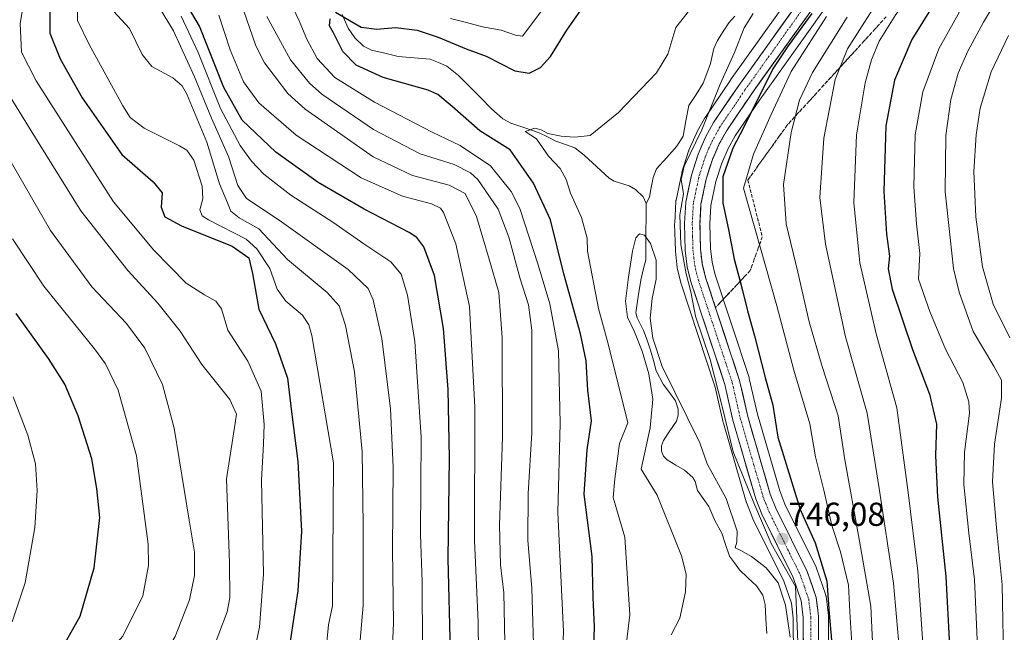
# Model space of a CAD drawing. Units: metres. Extents: x 617089 to 620524, y 4764135 to 4766508.
# Drawn here: x 619832 to 620129, y 4765382 to 4765567 of the extents above; entities that cross this region are included whole.
import ezdxf
from ezdxf.enums import TextEntityAlignment as Align

# ---------------------------------------------------------------- set-up
doc = ezdxf.new("R2010")
doc.units = ezdxf.units.M
doc.header["$MEASUREMENT"] = 0
doc.linetypes.add('TRAZO_Y_PUNTO', pattern=[1, 0.5, -0.25, 0, -0.25])
doc.linetypes.add('TRAZOSX2', pattern=[1.5, 1, -0.5])
for name, color, linetype, lineweight in [('Arbolado forestal CxS', 92, 'Continuous', 0), ('Carretera de calzada única', 19, 'Continuous', 13), ('Carretera de calzada única Cxs', 19, 'Continuous', 13), ('Carretera de calzada única eje', 19, 'TRAZO_Y_PUNTO', 0), ('Carátula', 7, 'Continuous', 5), ('Corriente natural lineal', 142, 'Continuous', 13), ('Curva de nivel maestra', 36, 'Continuous', 30), ('Curva de nivel normal', 36, 'Continuous', 0), ('Núcleo urbano CxS', 19, 'Continuous', 0), ('Punto de cota en terreno', 7, 'Continuous', 0), ('Rótulo de punto de cota en terreno', 19, 'Continuous', 0), ('Talud superficial', 39, 'TRAZOSX2', 0)]:
    doc.layers.add(name, color=color, linetype=linetype, lineweight=lineweight)
doc.styles.add('Arial', font='txt', dxfattribs={"height": 0.2})

# ---------------------------------------------------------------- blocks, each defined once
blk = doc.blocks.new('*U150')
at = {"layer": 'Arbolado forestal CxS', "color": 92, "linetype": 'Continuous', "lineweight": 0}
for points in [[(620076.0501, 4765373.1847, 750.7273), (620076.0101, 4765386.2693, 751.33), (620075.9887, 4765386.6169, 751.3414), (620075.2987, 4765392.3769, 751.3223), (620075.2745, 4765392.5411, 751.3134), (620075.1543, 4765393.0035, 751.1799), (620072.4267, 4765400.8647, 749.1604), (620072.2885, 4765401.1917, 749.1183), (620062.8673, 4765420.2129, 747.6609), (620061.3039, 4765424.2249, 748.089), (620054.5667, 4765447.4289, 748.2683), (620052.1367, 4765458.2099, 748.3423), (620052.0591, 4765458.4901, 748.351), (620041.8235, 4765489.5157, 746.9664), (620040.8791, 4765493.2843, 747.0531), (620040.4159, 4765497.4145, 747.3018), (620040.2321, 4765504.8855, 747.7269), (620040.5333, 4765510.4187, 748.5861), (620042.0469, 4765517.6443, 750.7289), (620043.7925, 4765523.2417, 751.8545), (620045.7575, 4765527.6701, 752.174), (620047.8585, 4765531.4479, 752.9628), (620055.1741, 4765542.2683, 753.8843), (620089.0421, 4765589.7275, 756.9728)], [(620080.2424, 4765595.6605, 747.9653), (620046.4783, 4765548.3529, 746.4246), (620046.4368, 4765548.2931, 746.4219), (620038.8668, 4765537.1231, 746.0991), (620038.7375, 4765536.9145, 746.0923), (620036.3132, 4765532.5189, 745.5476), (620036.1957, 4765532.2821, 745.5325), (620033.926, 4765527.1421, 745.7446), (620033.8511, 4765526.9563, 745.7548), (620033.8083, 4765526.8301, 745.7617), (620031.8083, 4765520.4701, 745.3255), (620031.7339, 4765520.1855, 745.2712), (620030.0239, 4765512.0255, 744.9418), (620030.0057, 4765511.9311, 744.9393), (620029.965, 4765511.5783, 744.9374), (620029.6047, 4765505.1683, 744.8732), (620029.6002, 4765505.0001, 744.8656), (620029.6011, 4765504.9187, 744.8626), (620029.8212, 4765496.8187, 744.4488), (620029.8372, 4765496.5819, 744.4487), (620030.3669, 4765491.6119, 744.4885), (620030.3957, 4765491.4093, 744.4862), (620030.442, 4765491.1935, 744.4903), (620031.5919, 4765486.6535, 744.6857), (620031.6511, 4765486.4505, 744.7072), (620041.8561, 4765455.5071, 745.3104), (620044.2643, 4765444.8773, 745.2046), (620044.309, 4765444.7043, 745.2028), (620051.1989, 4765420.9543, 744.1471), (620051.2612, 4765420.7641, 744.1567), (620051.2845, 4765420.7019, 744.1617), (620053.0945, 4765416.0519, 744.4118), (620053.2015, 4765415.8091, 744.4163), (620062.5471, 4765396.9295, 743.7205), (620064.8422, 4765390.2965, 744.2757), (620065.4105, 4765385.7401, 743.938), (620065.4395, 4765373.7813, 743.6804)]]:
    blk.add_polyline3d(points, dxfattribs=at)
blk = doc.blocks.new('*U152')
at = {"layer": 'Núcleo urbano CxS', "color": 19, "linetype": 'Continuous', "lineweight": 0}
for points in [[(620065.4395, 4765373.7813, 743.6804), (620065.4105, 4765385.7401, 743.938), (620064.8422, 4765390.2965, 744.2757), (620062.5471, 4765396.9295, 743.7205), (620053.2015, 4765415.8091, 744.4163), (620053.0945, 4765416.0519, 744.4118), (620051.2845, 4765420.7019, 744.1617), (620051.2612, 4765420.7641, 744.1567), (620051.1989, 4765420.9543, 744.1471), (620044.309, 4765444.7043, 745.2028), (620044.2643, 4765444.8773, 745.2046), (620041.8561, 4765455.5071, 745.3104), (620031.6511, 4765486.4505, 744.7072), (620031.5919, 4765486.6535, 744.6857), (620030.442, 4765491.1935, 744.4903), (620030.3957, 4765491.4093, 744.4862), (620030.3669, 4765491.6119, 744.4885), (620029.8372, 4765496.5819, 744.4487), (620029.8212, 4765496.8187, 744.4488), (620029.6011, 4765504.9187, 744.8626), (620029.6002, 4765505.0001, 744.8656), (620029.6047, 4765505.1683, 744.8732), (620029.965, 4765511.5783, 744.9374), (620030.0057, 4765511.9311, 744.9393), (620030.0239, 4765512.0255, 744.9418), (620031.7339, 4765520.1855, 745.2712), (620031.8083, 4765520.4701, 745.3255), (620033.8083, 4765526.8301, 745.7617), (620033.8511, 4765526.9563, 745.7548), (620033.926, 4765527.1421, 745.7446), (620036.1957, 4765532.2821, 745.5325), (620036.3132, 4765532.5189, 745.5476), (620038.7375, 4765536.9145, 746.0923), (620038.8668, 4765537.1231, 746.0991), (620046.4368, 4765548.2931, 746.4219), (620046.4783, 4765548.3529, 746.4246), (620080.2424, 4765595.6605, 747.9653)], [(620089.0421, 4765589.7275, 756.9728), (620055.1741, 4765542.2683, 753.8843), (620047.8585, 4765531.4479, 752.9628), (620045.7575, 4765527.6701, 752.174), (620043.7925, 4765523.2417, 751.8545), (620042.0469, 4765517.6443, 750.7289), (620040.5333, 4765510.4187, 748.5861), (620040.2321, 4765504.8855, 747.7269), (620040.4159, 4765497.4145, 747.3018), (620040.8791, 4765493.2843, 747.0531), (620041.8235, 4765489.5157, 746.9664), (620052.0591, 4765458.4901, 748.351), (620052.1367, 4765458.2099, 748.3423), (620054.5667, 4765447.4289, 748.2683), (620061.3039, 4765424.2249, 748.089), (620062.8673, 4765420.2129, 747.6609), (620072.2885, 4765401.1917, 749.1183), (620072.4267, 4765400.8647, 749.1604), (620075.1543, 4765393.0035, 751.1799), (620075.2745, 4765392.5411, 751.3134), (620075.2987, 4765392.3769, 751.3223), (620075.9887, 4765386.6169, 751.3414), (620076.0101, 4765386.2693, 751.33), (620076.0501, 4765373.1847, 750.7273)]]:
    blk.add_polyline3d(points, dxfattribs=at)
blk = doc.blocks.new('*U155')
at = {"layer": 'Arbolado forestal CxS', "color": 92, "linetype": 'Continuous', "lineweight": 0}
blk.add_polyline3d([(620089.0421, 4765589.7275, 756.9728), (620055.1741, 4765542.2683, 753.8843), (620047.8585, 4765531.4479, 752.9628), (620045.7575, 4765527.6701, 752.174), (620043.7925, 4765523.2417, 751.8545), (620042.0469, 4765517.6443, 750.7289), (620040.5333, 4765510.4187, 748.5861), (620040.2321, 4765504.8855, 747.7269), (620040.4159, 4765497.4145, 747.3018), (620040.8791, 4765493.2843, 747.0531), (620041.8235, 4765489.5157, 746.9664), (620052.0591, 4765458.4901, 748.351), (620052.1367, 4765458.2099, 748.3423), (620054.5667, 4765447.4289, 748.2683), (620061.3039, 4765424.2249, 748.089), (620062.8673, 4765420.2129, 747.6609), (620072.2885, 4765401.1917, 749.1183), (620072.4267, 4765400.8647, 749.1604), (620075.1543, 4765393.0035, 751.1799), (620075.2745, 4765392.5411, 751.3134), (620075.2987, 4765392.3769, 751.3223), (620075.9887, 4765386.6169, 751.3414), (620076.0101, 4765386.2693, 751.33), (620076.0501, 4765373.1847, 750.7273)], dxfattribs=at)
blk = doc.blocks.new('*U156')
at = {"layer": 'Arbolado forestal CxS', "color": 92, "linetype": 'Continuous', "lineweight": 0}
blk.add_polyline3d([(620080.2424, 4765595.6605, 747.9653), (620046.4783, 4765548.3529, 746.4246), (620046.4368, 4765548.2931, 746.4219), (620038.8668, 4765537.1231, 746.0991), (620038.7375, 4765536.9145, 746.0923), (620036.3132, 4765532.5189, 745.5476), (620036.1957, 4765532.2821, 745.5325), (620033.926, 4765527.1421, 745.7446), (620033.8511, 4765526.9563, 745.7548), (620033.8083, 4765526.8301, 745.7617), (620031.8083, 4765520.4701, 745.3255), (620031.7339, 4765520.1855, 745.2712), (620030.0239, 4765512.0255, 744.9418), (620030.0057, 4765511.9311, 744.9393), (620029.965, 4765511.5783, 744.9374), (620029.6047, 4765505.1683, 744.8732), (620029.6002, 4765505.0001, 744.8656), (620029.6011, 4765504.9187, 744.8626), (620029.8212, 4765496.8187, 744.4488), (620029.8372, 4765496.5819, 744.4487), (620030.3669, 4765491.6119, 744.4885), (620030.3957, 4765491.4093, 744.4862), (620030.442, 4765491.1935, 744.4903), (620031.5919, 4765486.6535, 744.6857), (620031.6511, 4765486.4505, 744.7072), (620041.8561, 4765455.5071, 745.3104), (620044.2643, 4765444.8773, 745.2046), (620044.309, 4765444.7043, 745.2028), (620051.1989, 4765420.9543, 744.1471), (620051.2612, 4765420.7641, 744.1567), (620051.2845, 4765420.7019, 744.1617), (620053.0945, 4765416.0519, 744.4118), (620053.2015, 4765415.8091, 744.4163), (620062.5471, 4765396.9295, 743.7205), (620064.8422, 4765390.2965, 744.2757), (620065.4105, 4765385.7401, 743.938), (620065.4395, 4765373.7813, 743.6804)], dxfattribs=at)
blk = doc.blocks.new('*U161')
at = {"layer": 'Núcleo urbano CxS', "color": 19, "linetype": 'Continuous', "lineweight": 0}
blk.add_polyline3d([(620089.0421, 4765589.7275, 756.9728), (620055.1741, 4765542.2683, 753.8843), (620047.8585, 4765531.4479, 752.9628), (620045.7575, 4765527.6701, 752.174), (620043.7925, 4765523.2417, 751.8545), (620042.0469, 4765517.6443, 750.7289), (620040.5333, 4765510.4187, 748.5861), (620040.2321, 4765504.8855, 747.7269), (620040.4159, 4765497.4145, 747.3018), (620040.8791, 4765493.2843, 747.0531), (620041.8235, 4765489.5157, 746.9664), (620052.0591, 4765458.4901, 748.351), (620052.1367, 4765458.2099, 748.3423), (620054.5667, 4765447.4289, 748.2683), (620061.3039, 4765424.2249, 748.089), (620062.8673, 4765420.2129, 747.6609), (620072.2885, 4765401.1917, 749.1183), (620072.4267, 4765400.8647, 749.1604), (620075.1543, 4765393.0035, 751.1799), (620075.2745, 4765392.5411, 751.3134), (620075.2987, 4765392.3769, 751.3223), (620075.9887, 4765386.6169, 751.3414), (620076.0101, 4765386.2693, 751.33), (620076.0501, 4765373.1847, 750.7273)], dxfattribs=at)
blk = doc.blocks.new('*U162')
at = {"layer": 'Núcleo urbano CxS', "color": 19, "linetype": 'Continuous', "lineweight": 0}
blk.add_polyline3d([(620080.2424, 4765595.6605, 747.9653), (620046.4783, 4765548.3529, 746.4246), (620046.4368, 4765548.2931, 746.4219), (620038.8668, 4765537.1231, 746.0991), (620038.7375, 4765536.9145, 746.0923), (620036.3132, 4765532.5189, 745.5476), (620036.1957, 4765532.2821, 745.5325), (620033.926, 4765527.1421, 745.7446), (620033.8511, 4765526.9563, 745.7548), (620033.8083, 4765526.8301, 745.7617), (620031.8083, 4765520.4701, 745.3255), (620031.7339, 4765520.1855, 745.2712), (620030.0239, 4765512.0255, 744.9418), (620030.0057, 4765511.9311, 744.9393), (620029.965, 4765511.5783, 744.9374), (620029.6047, 4765505.1683, 744.8732), (620029.6002, 4765505.0001, 744.8656), (620029.6011, 4765504.9187, 744.8626), (620029.8212, 4765496.8187, 744.4488), (620029.8372, 4765496.5819, 744.4487), (620030.3669, 4765491.6119, 744.4885), (620030.3957, 4765491.4093, 744.4862), (620030.442, 4765491.1935, 744.4903), (620031.5919, 4765486.6535, 744.6857), (620031.6511, 4765486.4505, 744.7072), (620041.8561, 4765455.5071, 745.3104), (620044.2643, 4765444.8773, 745.2046), (620044.309, 4765444.7043, 745.2028), (620051.1989, 4765420.9543, 744.1471), (620051.2612, 4765420.7641, 744.1567), (620051.2845, 4765420.7019, 744.1617), (620053.0945, 4765416.0519, 744.4118), (620053.2015, 4765415.8091, 744.4163), (620062.5471, 4765396.9295, 743.7205), (620064.8422, 4765390.2965, 744.2757), (620065.4105, 4765385.7401, 743.938), (620065.4395, 4765373.7813, 743.6804)], dxfattribs=at)
blk = doc.blocks.new('*U207')
at = {"layer": 'Curva de nivel normal', "color": 36, "linetype": 'Continuous', "lineweight": 0}
blk.add_polyline3d([(619924.4, 4765376.66, 795), (619925.11, 4765383.75, 795), (619926.29, 4765389.49, 795), (619926.6, 4765432.74, 795), (619920.14, 4765471.11, 795), (619919.19, 4765474.38, 795), (619917.26, 4765477.29, 795), (619912.22, 4765481.51, 795), (619909.59, 4765485.13, 795), (619907.44, 4765491.41, 795), (619903.45, 4765497.36, 795), (619900.25, 4765500.23, 795), (619888.93, 4765506.12, 795), (619887.05, 4765507.24, 795), (619886.31, 4765509.08, 795), (619887.23, 4765512.42, 795), (619886.97, 4765516.22, 795), (619884.49, 4765524.13, 795), (619882.33, 4765527.14, 795), (619880.14, 4765528.46, 795), (619869.46, 4765533.79, 795), (619865.32, 4765537.02, 795), (619863.06, 4765540.51, 795), (619852.85, 4765558.99, 795), (619849.42, 4765566.27, 795), (619849.34, 4765569.71, 795)], dxfattribs=at)
blk = doc.blocks.new('5PATER')
at = {"layer": 'Carátula', "linetype": 'Continuous', "lineweight": 5}
h = blk.add_hatch(color=250, dxfattribs=at)
edge = h.paths.add_edge_path()
edge.add_ellipse((0, 0.01), major_axis=(-1.33, -1.34), ratio=0.999422, start_angle=0, end_angle=360)

msp = doc.modelspace()

# ---------------------------------------------------------------- linework, layer by layer
at = {"layer": 'Carretera de calzada única', "color": 19, "linetype": 'Continuous', "lineweight": 13}
for points in [[(620068.44, 4765373.54), (620068.41, 4765385.93), (620067.78, 4765390.98), (620065.32, 4765398.09), (620055.89, 4765417.14), (620054.08, 4765421.79), (620047.19, 4765445.54), (620044.75, 4765456.31), (620034.5, 4765487.39), (620033.35, 4765491.93), (620032.82, 4765496.9), (620032.6, 4765505), (620032.96, 4765511.41), (620034.67, 4765519.57), (620036.67, 4765525.93), (620038.94, 4765531.07), (620041.35, 4765535.44), (620048.92, 4765546.61), (620082.75, 4765594.01)], [(620086.6, 4765591.47), (620052.71, 4765543.98), (620045.3, 4765533.02), (620043.07, 4765529.01), (620040.98, 4765524.3), (620039.14, 4765518.4), (620037.55, 4765510.81), (620037.23, 4765504.93), (620037.42, 4765497.21), (620037.92, 4765492.75), (620038.94, 4765488.68), (620049.21, 4765457.55), (620051.66, 4765446.68), (620058.46, 4765423.26), (620060.12, 4765419), (620069.6, 4765399.86), (620072.32, 4765392.02), (620073.01, 4765386.26), (620073.05, 4765373.18)]]:
    msp.add_lwpolyline(points, dxfattribs=at)
at = {"layer": 'Carretera de calzada única Cxs', "color": 19, "linetype": 'Continuous', "lineweight": 13}
for points in [[(620068.43, 4765377.67, 743.42), (620068.42, 4765381.8, 744.52), (620068.41, 4765385.93, 745.26), (620068.1, 4765388.46, 745.33), (620067.78, 4765390.98, 745.15), (620066.55, 4765394.54, 744.92), (620065.32, 4765398.09, 744.99), (620063.43, 4765401.9, 745), (620061.55, 4765405.71, 745.47), (620059.66, 4765409.52, 745.34), (620057.78, 4765413.33, 745.18), (620055.89, 4765417.14, 745.19), (620054.08, 4765421.79, 744.85), (620052.7, 4765426.54, 745.13), (620051.32, 4765431.29, 745.6), (620049.95, 4765436.04, 745.51), (620048.57, 4765440.79, 745.42), (620047.19, 4765445.54, 745.46), (620046.38, 4765449.13, 745.58), (620045.56, 4765452.72, 745.51), (620044.75, 4765456.31, 745.4), (620043.29, 4765460.75, 745.29), (620041.82, 4765465.19, 745.46), (620040.36, 4765469.63, 745.38), (620038.89, 4765474.07, 745.25), (620037.43, 4765478.51, 745.3), (620035.96, 4765482.95, 745.11), (620034.5, 4765487.39, 744.88), (620033.35, 4765491.93, 744.61), (620032.82, 4765496.9, 744.79), (620032.71, 4765500.95, 745.12), (620032.6, 4765505, 745.28), (620032.78, 4765508.21, 745.21), (620032.96, 4765511.41, 744.38), (620033.82, 4765515.49, 744.61), (620034.67, 4765519.57, 745.31), (620035.67, 4765522.75, 745.45), (620036.67, 4765525.93, 745.29), (620037.81, 4765528.5, 745.06), (620038.94, 4765531.07, 744.57), (620041.35, 4765535.44, 745.78), (620043.87, 4765539.16, 745.95), (620046.4, 4765542.89, 746.37), (620048.92, 4765546.61, 746.51), (620051.74, 4765550.56, 746.7), (620054.56, 4765554.51, 747.34), (620057.38, 4765558.46, 747.09), (620060.2, 4765562.41, 747.21), (620063.02, 4765566.36, 747.4), (620065.84, 4765570.31, 747.45)], [(620069.66, 4765567.73, 749.48), (620066.83, 4765563.77, 748.26), (620064.01, 4765559.81, 748.76), (620061.18, 4765555.85, 748.79), (620058.36, 4765551.9, 749.07), (620055.53, 4765547.94, 747.97), (620052.71, 4765543.98, 747.45), (620050.24, 4765540.33, 747.37), (620047.77, 4765536.67, 746.97), (620045.3, 4765533.02, 746.47), (620043.07, 4765529.01, 746.74), (620042.03, 4765526.66, 746.28), (620040.98, 4765524.3, 745.95), (620040.06, 4765521.35, 746.43), (620039.14, 4765518.4, 746.7), (620038.35, 4765514.61, 746.22), (620037.55, 4765510.81, 745.77), (620037.39, 4765507.87, 745.62), (620037.23, 4765504.93, 745.56), (620037.33, 4765501.07, 745.55), (620037.42, 4765497.21, 745.55), (620037.92, 4765492.75, 745.58), (620038.94, 4765488.68, 745.74), (620040.41, 4765484.23, 745.68), (620041.87, 4765479.79, 745.7), (620043.34, 4765475.34, 745.88), (620044.81, 4765470.89, 745.82), (620046.28, 4765466.44, 745.74), (620047.74, 4765462, 746.06), (620049.21, 4765457.55, 746.44), (620050.03, 4765453.93, 746.63), (620050.84, 4765450.3, 746.24), (620051.66, 4765446.68, 745.99), (620053.02, 4765442, 746.24), (620054.38, 4765437.31, 746.23), (620055.74, 4765432.63, 746.03), (620057.1, 4765427.94, 746.01), (620058.46, 4765423.26, 746.01), (620060.12, 4765419, 745.95), (620062.02, 4765415.17, 746.17), (620063.91, 4765411.34, 746.31), (620065.81, 4765407.52, 746.24), (620067.7, 4765403.69, 746.25), (620069.6, 4765399.86, 746.36), (620070.96, 4765395.94, 746.29), (620072.32, 4765392.02, 746.48), (620072.67, 4765389.14, 746.57), (620073.01, 4765386.26, 746.69), (620073.02, 4765381.9, 746.74), (620073.04, 4765377.54, 746.95)]]:
    msp.add_polyline3d(points, dxfattribs=at)
at = {"layer": 'Carretera de calzada única eje', "color": 19, "linetype": 'TRAZO_Y_PUNTO', "lineweight": 0}
msp.add_lwpolyline([(620067.73, 4765568.99), (620050.82, 4765545.3), (620047.1, 4765539.82), (620043.32, 4765534.24), (620042.12, 4765532.05), (620041.01, 4765530.04), (620039.96, 4765527.68), (620038.82, 4765525.1), (620037.82, 4765521.93), (620036.91, 4765518.98), (620036.1, 4765515.18), (620035.25, 4765511.1), (620035.07, 4765507.9), (620034.92, 4765504.97), (620035.01, 4765501.09), (620035.12, 4765497.05), (620035.37, 4765494.82), (620035.64, 4765492.34), (620036.21, 4765490.07), (620036.71, 4765488.02), (620041.83, 4765472.49), (620046.98, 4765456.93), (620048.21, 4765451.5), (620049.42, 4765446.1), (620052.82, 4765434.4), (620056.26, 4765422.52), (620057.1, 4765420.39), (620058, 4765418.07), (620062.73, 4765408.54), (620067.46, 4765398.98), (620068.69, 4765395.42), (620070.05, 4765391.5), (620070.39, 4765388.61), (620070.71, 4765386.09), (620070.75, 4765373.35)], dxfattribs=at)
at = {"layer": 'Corriente natural lineal', "color": 142, "linetype": 'Continuous', "lineweight": 13}
for points in [[(619929.26, 4765568.06, 749.98), (619931.02, 4765563.97, 749.56), (619933.06, 4765561, 749.28), (619935.72, 4765558.57, 748.97), (619938.1, 4765557.37, 748.92), (619942.12, 4765556.37, 748.84), (619946.14, 4765555.38, 748.6), (619950.99, 4765555, 747.85), (619955.85, 4765554.63, 747.46), (619958.33, 4765553.58, 747.18), (619960.81, 4765552.53, 747.03), (619964.34, 4765549.69, 747), (619967.67, 4765546.34, 747.53), (619971, 4765542.98, 747.52), (619974.32, 4765539.63, 746.85), (619977.78, 4765536.59, 746.23), (619980.14, 4765535.31, 746.46), (619984.43, 4765533.85, 745.88), (619988.71, 4765532.39, 745.37), (619991.23, 4765531.11, 744.93), (619993.75, 4765529.82, 744.49), (619996.61, 4765528.83, 744.23), (619999.46, 4765527.84, 744.42), (620002.3, 4765525.63, 743.93), (620004.8, 4765523.3, 742.93), (620007.29, 4765520.97, 742.43), (620009.79, 4765518.63, 741.97), (620011.3, 4765517.72, 741.77), (620015.87, 4765516.37, 740.83), (620017.82, 4765515.29, 740.48), (620020.08, 4765513.04, 740.12), (620021, 4765511, 740.02)], [(620047.74, 4765567.6, 742.66), (620045.95, 4765565.56, 742.21), (620044.24, 4765562.91, 742.16), (620042.53, 4765560.27, 741.98), (620041.42, 4765557.83, 741.9), (620040.38, 4765553.26, 742.18), (620039.32, 4765550.29, 742.23), (620038.25, 4765547.31, 742.39), (620036.05, 4765543.98, 742.49), (620033.85, 4765540.65, 742.18), (620033.02, 4765535.99, 741.39), (620032.2, 4765531.33, 741.1), (620030.25, 4765528.37, 740.83), (620027.2, 4765524.92, 740.29), (620024.14, 4765521.47, 740.12), (620023.14, 4765518.82, 740.29), (620022.56, 4765515.89, 740.07), (620021.99, 4765512.96, 739.95), (620021, 4765511, 740.02)], [(620021, 4765511, 740.02), (620020.96, 4765506.76, 740.25), (620020.93, 4765502.52, 740.44), (620020.89, 4765498.28, 739.74), (620020.86, 4765494.04, 739.16), (620020.1, 4765490.93, 739.21), (620019.35, 4765487.81, 739.28), (620018.6, 4765482.92, 739.08), (620017.84, 4765478.03, 738.94), (620018.24, 4765476.45, 739.81), (620020.23, 4765472.7, 740.89), (620021.29, 4765469.72, 739.81), (620022.35, 4765466.75, 739.7), (620023.17, 4765463.6, 739.99), (620023.98, 4765460.45, 740.58), (620026.11, 4765456.48, 740.85), (620028, 4765453.95, 740.97), (620029.89, 4765451.43, 740.7), (620030.65, 4765448.89, 740.17), (620030.63, 4765447.08, 739.53), (620030.18, 4765445.31, 738.86), (620028.18, 4765442.37, 738.08), (620026.19, 4765439.42, 738.05), (620025.63, 4765437.84, 738), (620025.64, 4765436.19, 737.93), (620026.24, 4765434.75, 737.82), (620027.33, 4765433.61, 737.67), (620029.98, 4765432.03, 737.5), (620032.62, 4765430.45, 737.4), (620035.04, 4765428.26, 737.52), (620035.77, 4765427.01, 737.45), (620036.54, 4765424.38, 737.17), (620038.21, 4765421.94, 737.13), (620039.87, 4765419.5, 736.92), (620041.68, 4765415.3, 736.9), (620043.85, 4765411.47, 737.98), (620044.99, 4765408, 738.89), (620046.13, 4765404.53, 737.55), (620047.65, 4765402.44, 737), (620049.16, 4765400.35, 736.71), (620051.71, 4765397.97, 736.04), (620054.26, 4765395.59, 736.2), (620056.24, 4765392.69, 735.83), (620056.87, 4765389.95, 735.83), (620057.14, 4765385.55, 735.77), (620057.41, 4765381.15, 735.66)]]:
    msp.add_polyline3d(points, dxfattribs=at)
at = {"layer": 'Curva de nivel maestra', "color": 36, "linetype": 'Continuous', "lineweight": 30}
for points in [[(620113.97, 4765581.19, 775), (620101.17, 4765560.58, 775), (620095.96, 4765548.26, 775), (620093.37, 4765534.44, 775), (620092.76, 4765514.67, 775), (620093.58, 4765501.74, 775), (620094.43, 4765495.14, 775), (620094.02, 4765491.33, 775), (620095.27, 4765485.19, 775), (620101.35, 4765466.95, 775), (620106.52, 4765453.46, 775), (620108.59, 4765444.41, 775), (620108.34, 4765434.89, 775), (620108.92, 4765422.34, 775), (620111.47, 4765398.37, 775), (620112.51, 4765377.38, 775)], [(619961.96, 4765375.74, 775), (619961.22, 4765403.74, 775), (619961.63, 4765434.07, 775), (619961.22, 4765454.87, 775), (619959.88, 4765473.26, 775), (619957.08, 4765489.24, 775), (619953.94, 4765497.97, 775), (619951.79, 4765500.74, 775), (619949.48, 4765502.22, 775), (619935.92, 4765509.28, 775), (619921.97, 4765517.38, 775), (619909.22, 4765526.54, 775), (619899.04, 4765536.17, 775), (619893.57, 4765546, 775), (619886.17, 4765564.59, 775), (619881.53, 4765572.53, 775)], [(619927.27, 4765568.8, 750), (619934.96, 4765564.23, 750), (619939.71, 4765563.63, 750), (619945.35, 4765564.12, 750), (619951.86, 4765563.35, 750), (619958.27, 4765561.26, 750), (619966.66, 4765557.76, 750), (619972.71, 4765555.48, 750), (619981.32, 4765551.12, 750), (619985.65, 4765550.34, 750), (619989.1, 4765552.12, 750), (619992.1, 4765555.45, 750), (619997.1, 4765563.41, 750), (620001.98, 4765570.4, 750)], [(619841.06, 4765569.75, 800), (619841.07, 4765562.48, 800), (619844.17, 4765554.66, 800), (619850.8, 4765542.9, 800), (619862.77, 4765525.78, 800), (619872.18, 4765517.59, 800), (619874.95, 4765514.27, 800), (619874.65, 4765509.94, 800), (619875.69, 4765507, 800), (619880.8, 4765504.28, 800), (619896.06, 4765498.08, 800), (619901.07, 4765494.6, 800), (619902.22, 4765489.91, 800), (619904.11, 4765479.09, 800), (619909.1, 4765468.6, 800), (619912.8, 4765458.23, 800), (619913.98, 4765448.06, 800), (619915.84, 4765433.09, 800), (619916.95, 4765412.03, 800), (619915.9, 4765394.01, 800), (619913.01, 4765375.55, 800)], [(620071.01, 4765568.35, 750), (620063.88, 4765558.64, 750), (620059.24, 4765551.73, 750), (620050.5, 4765534.08, 750), (620047.11, 4765527.73, 750), (620044.09, 4765519.08, 750), (620044.16, 4765511.14, 750), (620045.82, 4765503.13, 750), (620047.56, 4765494.19, 750), (620049.36, 4765487.5, 750), (620050.1, 4765484.76, 750), (620051.54, 4765478.58, 750), (620053.68, 4765471.04, 750), (620056.96, 4765458.42, 750), (620059.21, 4765450.15, 750), (620060.75, 4765440.47, 750), (620067.44, 4765418.61, 750), (620071.96, 4765408.56, 750), (620075.49, 4765396.95, 750), (620076.23, 4765387.21, 750), (620076.93, 4765379.16, 750)], [(620004.93, 4765368.9, 750), (620005.38, 4765383.07, 750), (620005.02, 4765392.07, 750), (620004.73, 4765404.37, 750), (620002.24, 4765423.21, 750), (620003.23, 4765436.58, 750), (620004.48, 4765445.35, 750), (620003.4, 4765454.67, 750), (620002.88, 4765463.47, 750), (620001.22, 4765471.67, 750), (619996.18, 4765489.74, 750), (619992.13, 4765506.06, 750), (619986.98, 4765517.19, 750), (619979.91, 4765527.23, 750), (619970.8, 4765532.92, 750), (619962.5, 4765540.31, 750), (619958.13, 4765543.96, 750), (619955.17, 4765545.21, 750), (619941.62, 4765549.08, 750), (619933.46, 4765552.75, 750), (619929.48, 4765556.94, 750), (619926.63, 4765562.54, 750), (619925.39, 4765564.71, 750), (619925.64, 4765566.76, 750)], [(619814.42, 4765367.36, 825), (619833.42, 4765371.64, 825), (619841.23, 4765374.7, 825), (619846.1, 4765379.01, 825), (619850.21, 4765386.41, 825), (619854.42, 4765400.93, 825), (619856.07, 4765416.18, 825), (619855.25, 4765424.93, 825), (619853.67, 4765433.92, 825), (619849.6, 4765446.84, 825), (619845.58, 4765456.41, 825), (619840.58, 4765464.23, 825), (619830.82, 4765477.81, 825)]]:
    msp.add_polyline3d(points, dxfattribs=at)
at = {"layer": 'Curva de nivel normal', "color": 36, "linetype": 'Continuous', "lineweight": 0}
for points in [[(620131.71, 4765621.79, 770), (620128.5, 4765615.75, 770), (620123.42, 4765605.75, 770), (620116.09, 4765596.11, 770), (620104.6, 4765579.2, 770), (620096.33, 4765568.11, 770), (620091.31, 4765560.04, 770), (620089.03, 4765554.42, 770), (620087.1, 4765547.43, 770), (620084.48, 4765531.75, 770), (620083.67, 4765511.32, 770), (620085.46, 4765493.1, 770), (620090.39, 4765471.69, 770), (620096.63, 4765449.26, 770), (620100.07, 4765423.7, 770), (620103.03, 4765399.99, 770), (620105.86, 4765357.82, 770), (620106.29, 4765328.58, 770), (620105.61, 4765314.57, 770), (620105.57, 4765302.59, 770), (620104.72, 4765288.78, 770), (620102.66, 4765275.4, 770), (620101.61, 4765263.73, 770), (620099.62, 4765250.06, 770)], [(620138.11, 4765588.52, 785), (620127.46, 4765573.63, 785), (620122.84, 4765565.75, 785), (620118.07, 4765557.06, 785), (620115.13, 4765550.33, 785), (620112.99, 4765542.4, 785), (620111.49, 4765531.56, 785), (620111.2, 4765514.51, 785), (620113.8, 4765491.43, 785), (620115.46, 4765484.25, 785), (620119.68, 4765472.39, 785), (620125.94, 4765461.9, 785), (620128.22, 4765457.7, 785), (620128.22, 4765452.23, 785), (620126.11, 4765438.37, 785), (620125.54, 4765426.92, 785), (620126.79, 4765411.91, 785), (620128.43, 4765395.89, 785), (620128.95, 4765369.28, 785), (620128.66, 4765357.03, 785), (620129.15, 4765348.61, 785)], [(619835.02, 4765582.94, 805), (619832.09, 4765565.42, 805), (619832.5, 4765556.75, 805), (619836.88, 4765548.08, 805), (619848.73, 4765529.48, 805), (619860.22, 4765511.55, 805), (619872.43, 4765496.87, 805), (619882.16, 4765486.98, 805), (619887.68, 4765483.47, 805), (619891.12, 4765481.52, 805), (619892.82, 4765479.22, 805), (619894.71, 4765472.74, 805), (619900.75, 4765463.39, 805), (619904.81, 4765454.3, 805), (619905.72, 4765444.31, 805), (619905.54, 4765438.46, 805), (619904.91, 4765427.41, 805), (619905.56, 4765399.07, 805), (619904.27, 4765383.07, 805), (619902.37, 4765374.07, 805)], [(620118.44, 4765574.23, 780), (620109.33, 4765557.75, 780), (620104.51, 4765544.75, 780), (620102.14, 4765531.75, 780), (620101.8, 4765516.08, 780), (620102.62, 4765504.88, 780), (620103.58, 4765495.94, 780), (620103.17, 4765488.21, 780), (620106.61, 4765478.41, 780), (620111.37, 4765467.05, 780), (620116.61, 4765456.99, 780), (620118.39, 4765451.08, 780), (620118.54, 4765447.72, 780), (620117.12, 4765435.93, 780), (620116.89, 4765426.16, 780), (620118.38, 4765411.43, 780), (620120.12, 4765397.41, 780), (620120.72, 4765383.91, 780), (620121.13, 4765374.74, 780)], [(619944.15, 4765370.51, 785), (619944.77, 4765384.28, 785), (619944.42, 4765406.55, 785), (619944.66, 4765431.36, 785), (619943.85, 4765449, 785), (619941.21, 4765470.23, 785), (619938.56, 4765481.87, 785), (619937.09, 4765485.39, 785), (619931.04, 4765491.09, 785), (619910.26, 4765505.97, 785), (619900.39, 4765512.5, 785), (619897.79, 4765516.44, 785), (619894.92, 4765525.24, 785), (619889.77, 4765536.76, 785), (619884.64, 4765549.29, 785), (619878.33, 4765563.19, 785), (619874.12, 4765570.12, 785)], [(619995.08, 4765357.06, 755), (619996.08, 4765381.74, 755), (619994.35, 4765417.74, 755), (619995.03, 4765444.66, 755), (619994.55, 4765466.52, 755), (619991.97, 4765480.73, 755), (619988.43, 4765492.51, 755), (619982.92, 4765509.54, 755), (619980.28, 4765514.61, 755), (619974.07, 4765522.35, 755), (619964.89, 4765528.56, 755), (619956.46, 4765532.53, 755), (619938.98, 4765541.65, 755), (619927.08, 4765549.06, 755), (619921.69, 4765554.85, 755), (619918.63, 4765560.62, 755), (619916.31, 4765566.22, 755), (619913.46, 4765572.13, 755)], [(620011.96, 4765352.73, 745), (620016.12, 4765386.74, 745), (620014.61, 4765410.28, 745), (620011.07, 4765422.23, 745), (620011.5, 4765427.84, 745), (620012.94, 4765438.56, 745), (620015.48, 4765444.74, 745), (620009.67, 4765468.18, 745), (620006.6, 4765479.35, 745), (620003.32, 4765496.63, 745), (620003.22, 4765500.54, 745), (620001.47, 4765506.79, 745), (619998.18, 4765514.17, 745), (619996.85, 4765518.3, 745), (619995.02, 4765521.54, 745), (619991.53, 4765525.31, 745), (619987.87, 4765530.54, 745), (619984.45, 4765532.71, 745), (619987.43, 4765533.81, 745), (619989.31, 4765533.24, 745), (619991.3, 4765532.12, 745), (619995.31, 4765531.34, 745), (619999.43, 4765531.06, 745), (620004.1, 4765531.5, 745), (620012.61, 4765538.47, 745), (620024.16, 4765550.45, 745), (620027.59, 4765556.08, 745), (620030, 4765564.19, 745), (620035.16, 4765570.84, 745)], [(619933.73, 4765367.44, 790), (619935.58, 4765389.57, 790), (619935.63, 4765413.88, 790), (619935.24, 4765436.08, 790), (619932.93, 4765460.17, 790), (619930.21, 4765474.13, 790), (619928.35, 4765480.12, 790), (619924.68, 4765484.12, 790), (619912.8, 4765494.09, 790), (619904.12, 4765503.35, 790), (619898.21, 4765506.73, 790), (619895.63, 4765508.66, 790), (619894.65, 4765511.21, 790), (619892.26, 4765517, 790), (619888.46, 4765529.57, 790), (619882.37, 4765544.06, 790), (619880.93, 4765546.57, 790), (619878.16, 4765548.95, 790), (619871.86, 4765552.37, 790), (619868.9, 4765556.02, 790), (619865.05, 4765563.85, 790), (619860.25, 4765569.1, 790)], [(619953.47, 4765376.87, 780), (619953.42, 4765396.74, 780), (619952.92, 4765411.07, 780), (619953.08, 4765440.41, 780), (619951.2, 4765469.32, 780), (619948.98, 4765483.34, 780), (619947.02, 4765489.68, 780), (619943.95, 4765493.36, 780), (619935.84, 4765498.87, 780), (619926.46, 4765505.34, 780), (619913.76, 4765513.53, 780), (619905.58, 4765519.84, 780), (619901.88, 4765523.78, 780), (619898.49, 4765528.52, 780), (619892.58, 4765539.72, 780), (619885.78, 4765556.59, 780), (619880.67, 4765567.54, 780)], [(619970.54, 4765366.58, 770), (619970.33, 4765384.53, 770), (619969.2, 4765409.27, 770), (619969.28, 4765449.53, 770), (619967.65, 4765479.87, 770), (619963.56, 4765498.86, 770), (619959.8, 4765508.31, 770), (619958.91, 4765509.63, 770), (619956.26, 4765510.94, 770), (619947.46, 4765513.25, 770), (619934.97, 4765518.76, 770), (619915.34, 4765531.67, 770), (619904.08, 4765541.46, 770), (619899.44, 4765547.77, 770), (619895.46, 4765557.47, 770), (619892.04, 4765567.86, 770)], [(619978.57, 4765368.35, 765), (619978.04, 4765393.42, 765), (619977.08, 4765401.84, 765), (619976.76, 4765413.83, 765), (619977.64, 4765440.46, 765), (619977.58, 4765470.56, 765), (619976.51, 4765484.15, 765), (619973.58, 4765494.2, 765), (619969.75, 4765507.13, 765), (619966.4, 4765514.02, 765), (619961.58, 4765516.58, 765), (619950.48, 4765519.42, 765), (619938.61, 4765525.12, 765), (619918.12, 4765539.46, 765), (619912.88, 4765544.21, 765), (619905.86, 4765553.45, 765), (619903.23, 4765558.58, 765), (619899.46, 4765569.42, 765)], [(619987.24, 4765371.08, 760), (619986.49, 4765394.88, 760), (619985.25, 4765409.27, 760), (619985.42, 4765423.41, 760), (619986.54, 4765441.74, 760), (619986.51, 4765472.74, 760), (619985.44, 4765480.37, 760), (619982.97, 4765488.24, 760), (619979.55, 4765500.86, 760), (619976.32, 4765509.3, 760), (619970.24, 4765518.22, 760), (619968, 4765520.27, 760), (619963.05, 4765522.77, 760), (619952.8, 4765526.03, 760), (619938.76, 4765533.35, 760), (619923.12, 4765544.07, 760), (619919.35, 4765547.35, 760), (619913.64, 4765554.37, 760), (619906.48, 4765567.44, 760)], [(619961.98, 4765566.91, 755), (619966.76, 4765565.64, 755), (619971.62, 4765564.32, 755), (619977.22, 4765563.4, 755), (619981.57, 4765561.81, 755), (619983.72, 4765561.59, 755), (619989.26, 4765568.85, 755)], [(620053.29, 4765568.42, 745), (620050.57, 4765564.08, 745), (620047.7, 4765556.66, 745), (620043.31, 4765547.04, 745), (620037.83, 4765533.3, 745), (620032.45, 4765522.32, 745), (620031.59, 4765518.23, 745), (620032.28, 4765513.92, 745), (620031.21, 4765507.57, 745), (620031.42, 4765498.64, 745), (620033.11, 4765489.74, 745), (620034.48, 4765484.34, 745), (620035.89, 4765476.98, 745), (620040.27, 4765463.9, 745), (620043.89, 4765449.71, 745), (620047.24, 4765435.98, 745), (620053.46, 4765420.62, 745), (620058.69, 4765408.32, 745), (620066.05, 4765395.35, 745), (620066.89, 4765376.2, 745)], [(620075.45, 4765567.44, 755), (620064.79, 4765550.9, 755), (620058.68, 4765537.87, 755), (620053.39, 4765525.88, 755), (620050.33, 4765515.64, 755), (620060.39, 4765480.07, 755), (620065.56, 4765460.72, 755), (620070.42, 4765444.44, 755), (620072.12, 4765434.53, 755), (620074.62, 4765424.44, 755), (620077.08, 4765413.76, 755), (620079.65, 4765405.83, 755), (620082.02, 4765395.76, 755), (620082.48, 4765387.74, 755), (620083.06, 4765378.07, 755), (620082.94, 4765373.07, 755), (620083.58, 4765369.21, 755), (620083.81, 4765358.41, 755), (620082.35, 4765340.99, 755), (620081.58, 4765322.93, 755), (620081.8, 4765313.44, 755), (620081.27, 4765302.9, 755), (620078.34, 4765276.82, 755), (620073.06, 4765252.4, 755)], [(620081.68, 4765567.29, 760), (620071.2, 4765550.57, 760), (620067.24, 4765542.2, 760), (620064.8, 4765532.47, 760), (620062.49, 4765516.8, 760), (620063.26, 4765504.9, 760), (620066.75, 4765490.26, 760), (620070.21, 4765475.32, 760), (620074.15, 4765461.83, 760), (620078.94, 4765446.87, 760), (620080.95, 4765433.58, 760), (620085.29, 4765409.66, 760), (620088.76, 4765389.45, 760), (620090.4, 4765354.74, 760), (620089.85, 4765306.9, 760), (620088.23, 4765280.4, 760), (620084.87, 4765261.9, 760), (620078.69, 4765243.06, 760)], [(620089.19, 4765569.42, 765), (620081.76, 4765557.75, 765), (620078.06, 4765548.42, 765), (620074.67, 4765530.75, 765), (620073.46, 4765512.86, 765), (620075.09, 4765498.78, 765), (620081.16, 4765470.79, 765), (620087.72, 4765447.69, 765), (620091.35, 4765424.98, 765), (620095.62, 4765396.35, 765), (620098.38, 4765365.5, 765), (620098.63, 4765343.78, 765), (620097.91, 4765319.3, 765), (620097.12, 4765290.08, 765), (620094.6, 4765271.22, 765), (620091.77, 4765254.4, 765), (620088.83, 4765243.12, 765)], [(620130.34, 4765561.75, 790), (620125.14, 4765550.76, 790), (620121.85, 4765539.77, 790), (620120.61, 4765531.79, 790), (620119.93, 4765520.71, 790), (620120.53, 4765507.03, 790), (620122.47, 4765491.88, 790), (620125.73, 4765480.56, 790), (620130.79, 4765470.42, 790)], [(619824.89, 4765549.73, 810), (619837.54, 4765529.58, 810), (619850.42, 4765508.82, 810), (619864.61, 4765490.81, 810), (619873.6, 4765480.93, 810), (619880.36, 4765472.46, 810), (619886.94, 4765462.35, 810), (619895.38, 4765451.85, 810), (619897.32, 4765447.39, 810), (619897, 4765444.64, 810), (619894.37, 4765427.88, 810), (619895.28, 4765402.36, 810), (619895.34, 4765391.91, 810), (619894.58, 4765387.74, 810), (619889.54, 4765374.41, 810), (619884.63, 4765366.74, 810), (619879.06, 4765361.03, 810), (619872.69, 4765356.2, 810), (619864.09, 4765350.7, 810), (619856.93, 4765345.82, 810), (619848.29, 4765342.08, 810), (619837.81, 4765339.78, 810), (619819.14, 4765338.12, 810)], [(619815.57, 4765347.02, 815), (619835.78, 4765349.79, 815), (619840.33, 4765351.03, 815), (619849.2, 4765355.1, 815), (619865.88, 4765365.67, 815), (619874.72, 4765373.23, 815), (619878.9, 4765380.2, 815), (619883.19, 4765391.3, 815), (619884.68, 4765398.66, 815), (619884.72, 4765405.71, 815), (619883.07, 4765415.37, 815), (619878.6, 4765443.21, 815), (619875.07, 4765456.31, 815), (619869.72, 4765467.29, 815), (619864.13, 4765474.78, 815), (619853.73, 4765485.88, 815), (619841.24, 4765502.9, 815), (619827.82, 4765526.16, 815)], [(620028.52, 4765380.74, 740), (620031.13, 4765385.74, 740), (620032.88, 4765393.74, 740), (620033.08, 4765399.1, 740), (620031.65, 4765404.57, 740), (620024.29, 4765422.88, 740), (620019.46, 4765430.74, 740), (620022.22, 4765443.27, 740), (620023.05, 4765451.96, 740), (620021.82, 4765459.52, 740), (620019.78, 4765466.4, 740), (620017.44, 4765472.22, 740), (620015.32, 4765476.67, 740), (620014.79, 4765481.56, 740), (620015.71, 4765488.75, 740), (620016.9, 4765496.57, 740), (620017.91, 4765500.6, 740), (620019.02, 4765501.88, 740), (620020.46, 4765501.4, 740), (620022.33, 4765498.93, 740), (620024.06, 4765493.89, 740), (620023.98, 4765488.17, 740), (620022.85, 4765482.28, 740), (620022.19, 4765476.42, 740), (620023.04, 4765470.35, 740), (620025.86, 4765461.79, 740), (620037.16, 4765438.74, 740), (620039.4, 4765432.37, 740), (620045.19, 4765421.89, 740), (620048.42, 4765412.07, 740), (620048.33, 4765408.74, 740), (620047.82, 4765407.04, 740), (620049.59, 4765406.25, 740), (620052.84, 4765404.42, 740), (620057.22, 4765400.93, 740), (620060.8, 4765396.46, 740), (620063.08, 4765389.74, 740), (620064.48, 4765380.07, 740)], [(619829.73, 4765500.32, 820), (619839.21, 4765486.04, 820), (619854.51, 4765467.16, 820), (619857.78, 4765462.6, 820), (619861.65, 4765454.64, 820), (619867.19, 4765434.78, 820), (619870.74, 4765408.09, 820), (619870.78, 4765401.73, 820), (619869.06, 4765392.56, 820), (619863.05, 4765380.36, 820), (619855.24, 4765371.56, 820), (619847.79, 4765366.48, 820), (619837.29, 4765361.57, 820), (619820.42, 4765357.74, 820)], [(619829.63, 4765384.63, 830), (619833.63, 4765396.41, 830), (619836.48, 4765413.15, 830), (619837.24, 4765424.34, 830), (619836.7, 4765432.36, 830), (619834.41, 4765441.06, 830), (619829.99, 4765452.64, 830)]]:
    msp.add_polyline3d(points, dxfattribs=at)
at = {"layer": 'Talud superficial', "color": 39, "linetype": 'TRAZOSX2', "lineweight": 0}
for points in [[(620093.41, 4765567.38, 768.49), (620092.3, 4765566.17, 768.09), (620091.2, 4765564.95, 768.04), (620090.09, 4765563.74, 767.98), (620088.98, 4765562.53, 767.84), (620087.87, 4765561.31, 767.78), (620086.76, 4765560.1, 767.79), (620085.65, 4765558.89, 767.83), (620084.55, 4765557.67, 767.66), (620083.44, 4765556.46, 767.07), (620082.33, 4765555.25, 766.53), (620081.23, 4765554.03, 766.51), (620080.12, 4765552.82, 766.28), (620079.01, 4765551.6, 765.88), (620077.9, 4765550.39, 765.21), (620076.79, 4765549.17, 764.42), (620075.68, 4765547.96, 763.68), (620074.58, 4765546.74, 762.99), (620073.47, 4765545.53, 762.68), (620072.36, 4765544.32, 762.35), (620071.26, 4765543.1, 761.92), (620070.15, 4765541.89, 761.47), (620069.04, 4765540.68, 760.94), (620067.93, 4765539.46, 760.37), (620066.82, 4765538.25, 759.83), (620065.71, 4765537.04, 759.29), (620064.61, 4765535.82, 758.94), (620063.5, 4765534.61, 758.6), (620062.71, 4765533.51, 758.48), (620061.93, 4765532.4, 758.13), (620061.14, 4765531.3, 757.74), (620060.35, 4765530.2, 757.38), (620059.57, 4765529.1, 757.03), (620058.78, 4765528, 756.64), (620057.99, 4765526.9, 756.34), (620057.2, 4765525.79, 755.98), (620056.41, 4765524.69, 755.76), (620055.62, 4765523.59, 755.57), (620054.84, 4765522.49, 755.49), (620054.05, 4765521.39, 755.53), (620053.26, 4765520.29, 755.59), (620052.48, 4765519.18, 755.67), (620051.69, 4765518.08, 755.74), (620052.05, 4765516.65, 755.84), (620052.42, 4765515.23, 755.72), (620052.78, 4765513.8, 755.65), (620053.15, 4765512.37, 755.76), (620053.51, 4765510.95, 755.84), (620053.88, 4765509.52, 755.93), (620054.24, 4765508.09, 756.01), (620054.61, 4765506.66, 756.17), (620054.97, 4765505.23, 756.36), (620055.33, 4765503.8, 756.54), (620055.7, 4765502.38, 756.72), (620056.06, 4765500.95, 756.77), (620055.46, 4765499.25, 756.4), (620054.85, 4765497.55, 756.15), (620054.24, 4765495.85, 755.8), (620053.63, 4765494.15, 754.5), (620053.03, 4765492.45, 753.28), (620052.42, 4765490.75, 752.23), (620051.11, 4765489.36, 750.85), (620049.8, 4765487.96, 749.53), (620048.49, 4765486.56, 748.28), (620047.18, 4765485.17, 747.55), (620045.87, 4765483.78, 747.16), (620044.56, 4765482.38, 746.13), (620043.25, 4765480.98, 745.66), (620041.94, 4765479.59, 745.55), (620041.94, 4765479.59, 745.55), (620041.44, 4765481.11, 745.58), (620040.94, 4765482.62, 745.62), (620040.44, 4765484.14, 745.65), (620039.94, 4765485.65, 745.69), (620039.44, 4765487.17, 745.69), (620038.94, 4765488.68, 745.64), (620038.6, 4765490.04, 745.55), (620038.26, 4765491.39, 745.52), (620037.92, 4765492.75, 745.5), (620037.75, 4765494.24, 745.48), (620037.59, 4765495.72, 745.46), (620037.42, 4765497.21, 745.47), (620037.37, 4765499.14, 745.48), (620037.32, 4765501.07, 745.48), (620037.28, 4765503, 745.48), (620037.23, 4765504.93, 745.45), (620037.31, 4765506.4, 745.43), (620037.39, 4765507.87, 745.4), (620037.47, 4765509.34, 745.4), (620037.55, 4765510.81, 745.41), (620037.95, 4765512.71, 745.43), (620038.35, 4765514.6, 745.71), (620038.75, 4765516.5, 746.01), (620039.14, 4765518.4, 746.11), (620039.6, 4765519.88, 746.23), (620040.06, 4765521.35, 746.19), (620040.52, 4765522.82, 746.07), (620040.98, 4765524.3, 745.74), (620041.5, 4765525.47, 745.73), (620042.03, 4765526.65, 745.74), (620042.55, 4765527.83, 745.8), (620043.07, 4765529.01, 745.83), (620043.81, 4765530.35, 745.83), (620044.56, 4765531.68, 746.14), (620045.3, 4765533.02, 746.15), (620046.12, 4765534.24, 746.04), (620046.95, 4765535.45, 746.23), (620047.77, 4765536.67, 746.32), (620048.59, 4765537.89, 746.55), (620049.42, 4765539.11, 746.83), (620050.24, 4765540.33, 747.16), (620051.06, 4765541.55, 747.28), (620051.89, 4765542.76, 747.12), (620052.71, 4765543.98, 746.85), (620053.65, 4765545.3, 746.93), (620054.59, 4765546.62, 747.15), (620055.53, 4765547.94, 747.49), (620056.47, 4765549.26, 748.08), (620057.42, 4765550.57, 748.84), (620058.36, 4765551.89, 749.88), (620059.3, 4765553.21, 749.2), (620060.24, 4765554.53, 748.85), (620061.18, 4765555.85, 748.66), (620062.12, 4765557.17, 748.25), (620063.07, 4765558.49, 748.14), (620064.01, 4765559.81, 748.13), (620064.95, 4765561.13, 748.16), (620065.89, 4765562.45, 748.01), (620066.83, 4765563.77, 748.07), (620067.77, 4765565.09, 748.09), (620068.71, 4765566.41, 748.33), (620069.65, 4765567.73, 748.84)], [(620069.65, 4765567.73, 748.84), (620064.01, 4765559.81, 748.13), (620061.18, 4765555.85, 748.66), (620058.36, 4765551.89, 749.88), (620055.53, 4765547.94, 747.49), (620052.71, 4765543.98, 746.85), (620050.24, 4765540.33, 747.16), (620047.77, 4765536.67, 746.32), (620045.3, 4765533.02, 746.15), (620043.07, 4765529.01, 745.83), (620042.03, 4765526.65, 745.74), (620040.98, 4765524.3, 745.74), (620039.14, 4765518.4, 746.11), (620038.35, 4765514.6, 745.71), (620037.55, 4765510.81, 745.41), (620037.23, 4765504.93, 745.45), (620037.32, 4765501.07, 745.48), (620037.42, 4765497.21, 745.47), (620037.92, 4765492.75, 745.5), (620038.94, 4765488.68, 745.64), (620040.44, 4765484.14, 745.65), (620041.94, 4765479.59, 745.55)], [(620093.41, 4765567.38, 768.49), (620090.09, 4765563.74, 767.98), (620086.76, 4765560.1, 767.79), (620070.15, 4765541.89, 761.47), (620066.82, 4765538.25, 759.83), (620063.5, 4765534.61, 758.6), (620061.14, 4765531.3, 757.74), (620054.05, 4765521.39, 755.53), (620051.69, 4765518.08, 755.74), (620052.78, 4765513.8, 755.65), (620053.88, 4765509.52, 755.93), (620054.97, 4765505.23, 756.36), (620056.06, 4765500.95, 756.77), (620054.85, 4765497.55, 756.15), (620053.63, 4765494.15, 754.5), (620052.42, 4765490.75, 752.23), (620049.36, 4765487.5, 749.11), (620041.94, 4765479.59, 745.55)]]:
    msp.add_polyline3d(points, dxfattribs=at)

# ---------------------------------------------------------------- block references
at = {"layer": 'Arbolado forestal CxS', "color": 92, "linetype": 'Continuous', "lineweight": 0}
for name in ['*U150', '*U156', '*U155']:
    msp.add_blockref(name, (0, 0), dxfattribs=at)
at = {"layer": 'Curva de nivel normal', "color": 36, "linetype": 'Continuous', "lineweight": 0}
msp.add_blockref('*U207', (0, 0), dxfattribs=at)
at = {"layer": 'Núcleo urbano CxS', "color": 19, "linetype": 'Continuous', "lineweight": 0}
for name in ['*U152', '*U162', '*U161']:
    msp.add_blockref(name, (0, 0), dxfattribs=at)
at = {"layer": 'Punto de cota en terreno', "linetype": 'Continuous', "lineweight": 0}
msp.add_blockref('5PATER', (620062.15, 4765409.71, 746.08), dxfattribs=at)

# ---------------------------------------------------------------- texts
at = {"layer": 'Rótulo de punto de cota en terreno', "color": 19, "linetype": 'Continuous', "lineweight": 0, "style": 'Arial'}
msp.add_text('746,08', height=7, dxfattribs=at).set_placement((620063.91, 4765411.47), align=Align.BOTTOM_LEFT)

doc.saveas('drawing.dxf')
